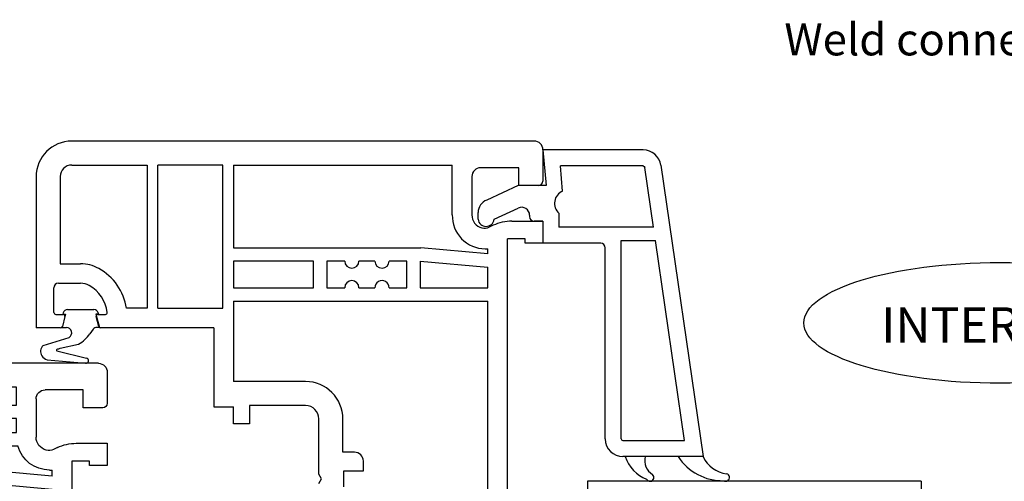
# Model space of a CAD drawing. Units: inches. Extents: x -8777 to 12680, y -11685 to 473.
# Drawn here: x 10489 to 10599, y -107 to -55 of the extents above; entities that cross this region are included whole.
import ezdxf

# ---------------------------------------------------------------- set-up
doc = ezdxf.new("R2010")
doc.units = ezdxf.units.IN
doc.header["$MEASUREMENT"] = 0
doc.linetypes.add('HIDDEN', pattern=[9.524999999999999, 6.35, -3.175])
for name, color, linetype in [('1', 7, 'Continuous'), ('51', 7, 'Continuous'), ('DIM', 7, 'Continuous'), ('OB2', 2, 'Continuous')]:
    doc.layers.add(name, color=color, linetype=linetype)
doc.styles.add('Handlet', font='dim.shx', dxfattribs={"width": 0.9})

# ---------------------------------------------------------------- blocks, each defined once
blk = doc.blocks.new('1532335')
at = {"color": 7, "linetype": 'Continuous'}
for p, q in [((-9.199010323002767, 109.2720595314661), (-7.199010322994127, 110)), ((-2.199010322994127, 110), (-7.199010322994127, 110)), ((-2.199010322994127, 110), (-2.199010322994127, 109)), ((-4.199010322994127, 107.2447441116799), (-4.199010322994127, 109)), ((-2.199010322994127, 109), (-4.199010322994127, 109)), ((-8.870020394664152, 107.23939914431), (-6.79901032300404, 107.9931851652609)), ((-6.79901032300404, 107.9931851652609), (-5.950774132353672, 107.9931851651691)), ((-9.199010323000948, 106.3987795457826), (-9.199010323002767, 106.76955283392)), ((-9.199010322994127, 105), (-9.199010323000948, 106.3987795457826)), ((-5.699010322994127, 103.0499999999988), (-5.699010322994127, 102.2)), ((-4.347246513983009, 102.9484410535799), (-5.447246513972914, 103.24318516526)), ((-4.199010322994127, 101), (-4.199010323003677, 102.7552558883301)), ((-2.198998858692903, 101), (-4.199010322994127, 101)), ((-2.198998874479003, 99), (-2.198999035922952, 78.54690752547003)), ((52.3006684250081, 84), (52.3006684250081, 82)), ((54.8006684250081, 84), (52.3006684250081, 84)), ((54.8006684250081, 80.50847331321984), (54.8006684250081, 84)), ((58.8006684250081, 83.5), (58.8006684250081, 81.29999999999882)), ((62.8006684250081, 84), (59.3006684250081, 84)), ((52.3006684250081, 82), (52.8006684250081, 82)), ((52.8006684250081, 82), (52.8006684250081, 80)), ((58.8006684250081, 81.29999999999882), (60.8006684250081, 81.29999999999882)), ((60.8006684250081, 81.29999999999882), (60.8006684250081, 77)), ((12.8006684250081, 80), (-1.025350858254114, 77.5620997645699)), ((18.55100091871509, 77.79999999999882), (18.55100091871509, 79)), ((22.05100091871509, 79), (22.05100091871509, 77.79999999999882)), ((12.9931434847681, 77.79999999999882), (14.876000918714, 77.79999999999882)), ((14.876000918714, 77.79999999999882), (14.876000918714, 73.79999999999882)), ((17.07600091871291, 77.79999999999882), (18.55100091871509, 77.79999999999882)), ((17.07600091871291, 77.79999999999882), (17.07600091871291, 75.20000000000005)), ((22.05100091871509, 77.79999999999882), (23.47600091871391, 77.79999999999882)), ((23.47600091871391, 75.20000000000005), (23.47600091871391, 77.79999999999882)), ((25.67600091871509, 77.79999999999882), (29.30129497345069, 77.79999999999882)), ((25.67600091871509, 73.79999999999882), (25.67600091871509, 77.79999999999882)), ((30.30129497344797, 77.79999999999882), (43.30129497345069, 77.79999999999882)), ((54.32487602207721, 78.39538200450988), (54.11309908056592, 77.94122488784001)), ((59.8006684250081, 76), (55.50066842500701, 76)), ((17.276000918715, 75), (23.276000918715, 75)), ((56.00066842500701, 71.50000000001091), (56.00066842500701, 73.80000585567905)), ((56.00066842500701, 73.80000585567905), (57.60066842500601, 73.80000367682987)), ((57.60066842500601, 73.80000367682987), (57.60066842500601, 71.5)), ((59.10066842500601, 72.5), (59.10066842500601, 73.8000016341498)), ((15.876000918714, 72.79999999999882), (24.67600091871509, 72.79999999999882)), ((55.50066842500701, 71.5), (56.00066842500701, 71.50000000001091)), ((57.60066842500601, 71.5), (58.10066842500601, 71.5)), ((54.40067338578592, 66.50010112405789), (54.40067338578592, 67.00010112405789)), ((58.50093267025704, 67.00010112405789), (58.50093267025704, 66.50010112405789)), ((55.00066842500701, 64.6001011240578), (55.00066842500701, 63.50010112405789)), ((56.00066842500701, 64.6001011240578), (55.00066842500701, 64.6001011240578)), ((56.00066842500701, 63.50010112405789), (56.00066842500701, 64.6001011240578)), ((57.60066842500601, 64.6001011240578), (57.60066842500601, 63.50010112405789)), ((58.60066842500601, 64.6001011240578), (57.60066842500601, 64.6001011240578)), ((58.60066842500601, 63.50010112405789), (58.60066842500601, 64.6001011240578)), ((57.60066842500601, 63.50010112405789), (56.00066842500701, 63.50010112405789))]:
    blk.add_line(p, q, dxfattribs=at)
at = {"color": 7}
for points in [[(-22.19998445317196, 42.33800000014185), (-22.19998445317106, 38.50800000014192, 0.4142135623730353), (-21.69198445317124, 38.00000000014188), (-20.70487347812286, 38.00000000014188, 0.4142135623730685), (-20.19687347812396, 38.50800000014192), (-20.19687347812396, 41.30000000014365), (-17.20971862098304, 41.30000000014365), (-17.0776343347552, 40.16671638230287), (-14.15161294135123, 41.56180339901789, 0.2840790438412144), (-13.87521973909907, 42.00901699451788), (-13.87521973909998, 42.60000000014179, 0.4142135623731216), (-14.37521973909998, 43.10000000014179), (-21.43798445317316, 43.10000000014179, 0.4142135623730967)], [(63.80134417050112, 42.33800000014185), (63.80134417050022, 38.50800000014192, -0.4142135623730353), (63.29334417049995, 38.00000000014188), (62.30623319545293, 38.00000000014188, -0.4142135623730685), (61.79823319545312, 38.50800000014192), (61.79823319545312, 41.30000000014365), (58.81107833831311, 41.30000000014365), (58.67899405208482, 40.16671638230287), (55.75297265867994, 41.56180339901789, -0.2840790438412144), (55.47657945642777, 42.00901699451788), (55.47657945643004, 42.60000000014179, -0.4142135623731216), (55.97657945642914, 43.10000000014179), (63.03934417050186, 43.10000000014179, -0.4142135623730967)]]:
    blk.add_lwpolyline(points, format="xyb", close=True, dxfattribs=at)
at = {"color": 7, "linetype": 'Continuous'}
for centre, radius, start, end in [((-5.899010322993036, 107.7999999999988), 0.19999999999891, 0, 105.0000001007698), ((-8.699010323003677, 106.76955283392), 0.4999999999960901, 109.9999999998245, 180), ((-4.399010322993036, 107.2447441116799), 0.20000000000203, 284.9999999996974, 0), ((-7.199010322994127, 105), 4.200000000017609, 171.5869501137421, 209.130982650337), ((-7.199010322994127, 105), 2, 180, 209.1309826500849), ((-5.451992103392968, 105.9736156019599), 4.00000000000103, 209.1309826502772, 263.2442894696886), ((-5.499010323002949, 103.0499999999988), 0.2000000000055, 74.99999999760382, 180), ((-5.451992103392968, 105.9736156019599), 6.200000000002299, 209.1309826503677, 258.3968385883434), ((-5.899010322993036, 102.2), 0.19999999999897, 263.2442894685074, 0), ((-4.39901032300304, 102.7552558883301), 0.19999999999891, 0, 74.99999999954737), ((-4.317746191984043, 101.1729455030797), 2.70000000000585, 208.1215462574905, 268.27547849192), ((59.3006684250081, 83.5), 0.5, 90, 180), ((62.8006684250081, 83), 1, 0, 90), ((49.79700275594587, 80.52500807781098), 5.003692988804719, 334.8106650522298, 359.810665052278), ((-1.198999035922952, 78.54690751757903), 1, 179.9999995478788, 280.0000000001368), ((55.20066842500592, 77.43408297375004), 1.19999999999687, 154.9999999998637, 194.0718358293365), ((55.49700275594705, 77.50458310333988), 1.50458756872222, 193.9322443687946, 270.1395914590684), ((59.8006684250081, 77), 1, 270, 0), ((17.276000918715, 75.20000000000005), 0.20000000000209, 180, 270), ((23.276000918715, 75.20000000000005), 0.20000000000005, 270, 0), ((15.876000918714, 73.79999999999882), 1, 180, 270), ((24.67600091871509, 73.79999999999882), 1, 270, 0), ((55.50066842500701, 72.50000000001), 1, 180, 270), ((58.10066842500601, 72.5), 1, 270, 0), ((53.40067338578592, 67.00010112405789), 1, 0, 90), ((59.50093267025704, 67.00010112405789), 1, 90, 180)]:
    blk.add_arc(centre, radius, start, end, dxfattribs=at)
at = {"layer": '1', "color": 7, "linetype": 'Continuous'}
for p, q in [((-9.199010323002767, 109.2720595314661), (-18.90974170218306, 105.7376423564999)), ((-5.699010322994127, 107.7999999999988), (-5.699010322994127, 106.950000000003)), ((-4.347246513973005, 107.0515589464201), (-5.447246513972004, 106.7568148347448)), ((-11.35381426969298, 105.6144950485098), (-17.98629619492385, 103.2004690484218)), ((-22.19967024965172, 96.14526596269684), (-22.1996409854687, 101.0392091509359)), ((-19.49966578787007, 78.500000085495), (-19.49964986527584, 101.0391776454278)), ((-2.198998858692903, 101), (-1.290830785840171, 101)), ((-1.198998858692903, 101), (-1.198998874479003, 99)), ((-1.198998874479003, 99), (-2.198998874479003, 99)), ((-4.399000083883038, 98.47416840871006), (-4.398997719571071, 78.500000085495)), ((-22.19998445317196, 43.60000298997988), (-22.19967024965172, 96.14526596269684)), ((63.8006684250081, 83), (63.80073412143702, 79.16950591403679)), ((12.8006684250081, 80), (18.55100091871509, 80)), ((18.55100091871509, 79), (18.55100091871509, 80)), ((52.8006684250081, 80), (22.05100091871509, 80)), ((22.05100091871509, 80), (22.05100091871509, 79)), ((63.80073412143702, 79.16950591403679), (63.80134417050112, 43.60000298997988)), ((-19.49966578787007, 78.500000085495), (-4.398997719571071, 78.500000085495)), ((12.9931434847681, 77.79999999999882), (9.301341747870993, 77.14903574635991)), ((29.30129497345069, 77.79999999999882), (29.80129497345069, 77.29999999999995)), ((29.80129497345069, 77.29999999999995), (30.30129497344797, 77.79999999999882)), ((43.30129497345069, 77.79999999999882), (43.80129497345069, 77.29999999999995)), ((43.80129497345069, 77.29999999999995), (44.30129497344797, 77.79999999999882)), ((44.30129497344797, 77.79999999999882), (45.80129497345069, 77.79999999999882)), ((45.80129497345069, 77.79999999999882), (45.80129497345069, 48.20000000000005)), ((47.30129497345069, 77.79999999999882), (49.60066842500601, 77.79999999999882)), ((47.30129497345069, 77.79999999999882), (47.30129497345069, 70.70000000000005)), ((49.60066842500601, 77.79999999999882), (50.26333509167398, 70.70000000000005)), ((51.10718759182691, 77.79999999999882), (51.7924151872221, 77.79999999999882)), ((51.10718759182691, 77.79999999999882), (51.80129497345069, 70.36313519690975)), ((51.7924151872221, 77.50458310333988), (51.7924151872221, 77.79999999999882)), ((-19.49967256724995, 62.5), (-19.49966649431099, 77.5)), ((-19.49966649431099, 77.5), (-4.22290125815789, 77.5)), ((4.601341747872084, 76.3202989370318), (8.001341747872175, 76.91981067143979)), ((8.001341747872175, 70.70000000000005), (8.001341747872175, 76.91981067143979)), ((9.301341747870993, 77.14903574635991), (9.301341747870993, 48.20000000000005)), ((-5.234474761819001, 62.5), (-1.898711551732049, 75.42434408424106)), ((-3.998378697272983, 62.48749042104373), (-0.6679460562518216, 75.39118132804902)), ((3.301341747870993, 76.09107386211099), (-0.6679460562518216, 75.39118132804902)), ((3.301341747870993, 76.09107386211099), (3.301341747870993, 48.20000000000005)), ((4.601341747871174, 70.70000000000005), (4.601341747872084, 76.3202989370318)), ((54.50066842500701, 72.50000000001), (54.50066842500701, 73.9364902016141)), ((59.10066842500601, 73.8000016341498), (61.10082621288211, 73.8000016341498)), ((61.10082621288211, 73.8000016341498), (61.10082621288211, 68.00010112405789)), ((4.601341747871174, 70.70000000000005), (8.001341747872175, 70.70000000000005)), ((47.30129497345069, 70.70000000000005), (50.26333509167398, 70.70000000000005)), ((51.80129497345069, 68.00010112405789), (51.80129497345069, 70.36313519690975)), ((4.601341747871174, 69.40000000000009), (8.001341747872175, 69.40000000000009)), ((4.601341747871174, 63.50010112405789), (4.601341747871174, 69.40000000000009)), ((8.001341747872175, 69.40000000000009), (8.001341747872175, 63.50010112405789)), ((47.30129497345069, 69.20000000000005), (47.30129497345069, 63.50010112405789)), ((47.30129497345069, 69.20000000000005), (50.30129497345069, 69.20000000000005)), ((50.30129497345069, 63.50010112405789), (50.30129497345069, 69.20000000000005)), ((53.40067338578592, 68.00010112405789), (51.80129497345069, 68.00010112405789)), ((59.50093267025704, 68.00010112405789), (61.10082621288211, 68.00010112405789)), ((51.80129497345069, 63.50010112405789), (51.80129497345069, 66.50010112405789)), ((54.40067338578592, 66.50010112405789), (51.80129497345069, 66.50010112405789)), ((58.50093267025704, 66.50010112405789), (61.10082621288211, 66.50010112405789)), ((61.10082621288211, 66.50010112405789), (61.10082621288211, 63.50010112405789)), ((4.601341747871174, 63.50010112405789), (8.001341747872175, 63.50010112405789)), ((47.30129497345069, 63.50010112405789), (50.30129497345069, 63.50010112405789)), ((55.00066842500701, 63.50010112405789), (51.80129497345069, 63.50010112405789)), ((58.60066842500601, 63.50010112405789), (61.10082621288211, 63.50010112405789)), ((-19.49967256724995, 62.5), (-5.234474761819001, 62.5)), ((-3.998378697272983, 62.48749042104373), (-3.998378697272983, 48.20000000000005)), ((4.601341747871174, 62.20010112405794), (8.001341747872175, 62.20010112405794)), ((4.601341747871174, 55.70000000000005), (4.601341747871174, 62.20010112405794)), ((8.001341747872175, 62.20010112405794), (8.001341747872175, 55.70000000000005)), ((61.10082621288211, 62.30010112405785), (51.80129497345069, 62.30010112405785)), ((51.80129497345069, 45.97316354880786), (51.80129497345069, 62.30010112405785)), ((61.10082621288211, 62.30010112405785), (61.10082621288211, 45.80000000014275)), ((-19.4996730530861, 61.29999999999995), (-19.4996793284572, 45.80000000014275)), ((-19.4996730530861, 61.29999999999995), (-5.198378697271892, 61.29999999999995)), ((-5.198378697271892, 61.29999999999995), (-5.198378697271892, 48.20000000000005)), ((47.30129497345069, 62.00010112405789), (47.30129497345069, 55.70000000000005)), ((47.30129497345069, 62.00010112405789), (50.30129497345069, 62.00010112405789)), ((50.30129497345069, 55.70000000000005), (50.30129497345069, 62.00010112405789)), ((4.601341747871174, 55.70000000000005), (8.001341747872175, 55.70000000000005)), ((47.30129497345069, 55.70000000000005), (50.30129497345069, 55.70000000000005)), ((4.601341747871174, 54.40000000000009), (8.001341747872175, 54.40000000000009)), ((4.601341747871174, 48.20000000000005), (4.601341747871174, 54.40000000000009)), ((8.001341747872175, 54.40000000000009), (8.001341747872175, 48.20000000000005)), ((47.30129497345069, 54.20000000000005), (47.30129497345069, 47.97669263269586)), ((50.30129497345069, 54.20000000000005), (47.30129497345069, 54.20000000000005)), ((50.30129497345069, 46.64100657677), (50.30129497345069, 54.20000000000005)), ((-5.198378697271892, 48.20000000000005), (-10.58886695432193, 45.80000000014275)), ((-3.998378697272983, 48.20000000000005), (3.301341747870993, 48.20000000000005)), ((4.601341747871174, 48.20000000000005), (8.001341747872175, 48.20000000000005)), ((9.301341747870993, 48.20000000000005), (14.80134174787099, 48.20000000000005)), ((15.30134174787099, 48.70000000000005), (14.80134174787099, 48.20000000000005)), ((15.30134174787099, 48.70000000000005), (15.80134174787099, 48.20000000000005)), ((15.80134174787099, 48.20000000000005), (39.30129497345069, 48.20000000000005)), ((39.80129497345069, 48.70000000000005), (39.30129497345069, 48.20000000000005)), ((39.80129497345069, 48.70000000000005), (40.30129497345069, 48.20000000000005)), ((40.30129497345069, 48.20000000000005), (45.80129497345069, 48.20000000000005)), ((50.30129497345069, 46.64100657677), (47.30129497345069, 47.97669263269586)), ((-11.19998744286613, 43.88595721070396), (-5.099999999999909, 46.60184660028995)), ((-5.099999999999909, 40), (-5.099999999999909, 46.60184660028995)), ((46.70135971732907, 46.60184660028995), (46.70135971732907, 40)), ((46.70135971732907, 46.60184660028995), (52.80134716019484, 43.88595721070396)), ((-19.4996793284572, 45.80000000014275), (-10.58886695432193, 45.80000000014275)), ((-3.099999999999909, 45.5), (-3.099999999999909, 41)), ((-2.599999999999909, 46), (-0.5, 46)), ((0, 45.5), (0, 38.5)), ((2.699999999999818, 38), (2.699999999999818, 45.5)), ((3.199999999999818, 46), (5.801341747870993, 46)), ((6.301341747870993, 46.5), (5.801341747870993, 46)), ((6.801341747870993, 46), (6.301341747870993, 46.5)), ((6.801341747870993, 46), (10.40003435704784, 46)), ((10.90003435704784, 45.5), (10.90003435704784, 38.5)), ((12.90003430206616, 45.5), (12.90003430206616, 41)), ((13.40003430206616, 46), (15.50003430208471, 46)), ((16.00003430208471, 45.5), (16.00003430208471, 39)), ((18.20003384828215, 40.70000000000005), (18.20003384828215, 45.5)), ((18.70003384828215, 46), (38.89995104856825, 46)), ((39.39995104856735, 45.5), (39.39995104856735, 40.70000000000005)), ((41.59995059476296, 39), (41.59995059476296, 45.5)), ((44.20135971732907, 46), (42.09995059476296, 46)), ((44.70135971732907, 45.5), (44.70135971732907, 41)), ((52.19022667165109, 45.80000000014275), (51.80129497345069, 45.97316354880786)), ((52.19022667165109, 45.80000000014275), (61.10082621288211, 45.80000000014275)), ((-11.19998744286613, 40), (-11.19998744286613, 43.88595721070396)), ((52.80134716019484, 43.88595721070396), (52.80134716019484, 40)), ((-21.69998445318106, 43.10000000014179), (-13.69998744286613, 43.10000000014179)), ((-13.19998744286613, 42.60000000014179), (-13.19998744286613, 40.5)), ((54.80134716019484, 40.5), (54.80134716019484, 42.60000000014179)), ((55.30134716019484, 43.10000000014179), (63.30134417050976, 43.10000000014179)), ((-17.20000597992475, 41.10000000014179), (-19.92311684588094, 39.74230700568592)), ((-17.20000597992475, 40), (-17.20000597992475, 41.10000000014179)), ((-1.999999999979991, 41), (-3.357687031697878, 38.27690109344485)), ((-1.999999999979991, 41), (-3.099999999999909, 41)), ((14.00003430208471, 41), (12.64234727036819, 38.27690109344485)), ((14.00003430208471, 41), (12.90003430206616, 41)), ((44.70135971732907, 41), (43.60135971730915, 41)), ((44.95904674902795, 38.27690109344485), (43.60135971730915, 41)), ((61.5244765632101, 39.74230700568592), (58.80136569725391, 41.10000000014179)), ((58.80136569725391, 41.10000000014179), (58.80136569725391, 40)), ((-13.69998744286613, 40), (-17.20000597992475, 40)), ((-11.19998744286613, 40), (-5.099999999999909, 40)), ((18.70003384828215, 40.20000000000005), (20.32480581689515, 40.20000000000005)), ((21.86613886261421, 40.96848030848082), (20.32480581689515, 40.20000000000005)), ((22.29999820654211, 40.69999820609792), (22.29998804107208, 38.99999402032586)), ((35.29999685577604, 38.99999402032586), (35.29998669030601, 40.69999820609792)), ((37.27517907995207, 40.20000000000005), (35.73384603423301, 40.96848030848082)), ((37.27517907995207, 40.20000000000005), (38.89995104856825, 40.20000000000005)), ((46.70135971732907, 40), (52.80134716019484, 40)), ((58.80136569725391, 40), (55.30134716019484, 40)), ((-20.20001793932579, 38.5), (-20.20001793932579, 39.294839824885)), ((61.80137765665495, 39.294839824885), (61.80137765665495, 38.5)), ((-19.70001793932579, 38), (-3.805154212499929, 38)), ((0, 38.5), (0.5, 38)), ((0.5, 38), (0, 37.5)), ((12.19488008956614, 38), (11.40003435704784, 38)), ((17.00003430208471, 38), (21.29998804108936, 38)), ((36.29999685575785, 38), (40.59995059476296, 38)), ((45.40651392982909, 38), (48.30342755469201, 38)), ((48.30342755469201, 38), (48.30129497345069, 37.99786741875801)), ((48.80129497345069, 38.49786741875801), (48.30342755469201, 38)), ((49.29916239220893, 38), (48.80129497345069, 38.49786741875801)), ((49.29916239220893, 38), (61.30137765665495, 38)), ((49.30129497345069, 37.99786741875801), (49.29916239220893, 38))]:
    blk.add_line(p, q, dxfattribs=at)
at = {"layer": '1', "color": 7, "linetype": 'HIDDEN'}
for p, q in [((2.699999999999818, 38), (2.699999999999818, 0)), ((0, 37.5), (0, 0)), ((0, 0), (2.699999999999818, 0))]:
    blk.add_line(p, q, dxfattribs=at)
at = {"layer": '1', "color": 7, "linetype": 'Continuous'}
for centre, radius, start, end in [((-5.499010322992945, 106.950000000003), 0.20000000000118, 180, 285.0000000001019), ((-17.1996409855592, 101.0391792525691), 5.00000000000007, 109.9999999999603, 179.9996573899479), ((-17.19964986527611, 101.0391760206139), 2.299999999999859, 109.9999999999603, 179.9999595239171), ((-1.198999035922952, 78.54690751757903), 3.20000000000014, 199.0964044747533, 257.3696499962209), ((55.49700275594705, 77.50458310333988), 3.704587568724949, 180, 254.398437475987), ((-2.599999999999909, 45.5), 0.5, 90, 180), ((-0.5, 45.5), 0.5, 0, 90), ((3.199999999999818, 45.5), 0.5, 90, 180), ((10.40003435704784, 45.5), 0.5, 0, 90), ((13.40003430206616, 45.5), 0.5, 90, 180), ((15.50003430208471, 45.5), 0.5, 0, 90), ((18.70003384828215, 45.5), 0.5, 90, 180), ((38.89995104856825, 45.5), 0.5, 0, 90), ((42.09995059476296, 45.5), 0.5, 90, 180), ((44.20135971732907, 45.5), 0.5, 0, 90), ((-21.69998445318106, 43.60000000014179), 0.4999999999998401, 179.9996573898958, 270), ((63.30134417050976, 43.60000000014179), 0.5, 270, 0.0003426101042588717), ((-13.69998744286613, 42.60000000014179), 0.5, 0, 90), ((55.30134716019484, 42.60000000014179), 0.5, 90, 180), ((21.99999820654693, 40.70000000000005), 0.30000000000054, 359.9996573899739, 116.4999999999168), ((35.59998669030119, 40.70000000000005), 0.29999999999985, 63.5000000002318, 180.0003426100261), ((-13.69998744286613, 40.5), 0.5, 270, 0), ((18.70003384828215, 40.70000000000005), 0.5, 180, 270), ((38.89995104856825, 40.70000000000005), 0.5, 270, 0), ((55.30134716019484, 40.5), 0.5, 180, 270), ((-19.70001793932579, 39.294839824885), 0.5000000000002199, 116.5000000000304, 180), ((17.00003430208471, 39), 1, 180, 270), ((21.29998804108936, 39), 1, 270, 359.9996573899218), ((36.29999685575785, 39), 0.9999999999996898, 180.0003426100782, 270), ((40.59995059476296, 39), 1, 270, 0), ((61.30137765665495, 39.294839824885), 0.5, 0, 63.49999999996962), ((-19.70001793932579, 38.5), 0.5, 180, 270), ((-3.805154212499929, 38.5), 0.5, 270, 333.5000000000118), ((11.40003435704784, 38.5), 0.5, 180, 270), ((12.19488008956614, 38.5), 0.5, 270, 333.4999999999827), ((45.40651392982909, 38.5), 0.50000000000012, 206.4999999999881, 270), ((61.30137765665495, 38.5), 0.5, 270, 0)]:
    blk.add_arc(centre, radius, start, end, dxfattribs=at)
blk = doc.blocks.new('INTERIOR')
at = {"layer": '1', "linetype": 'Continuous'}
blk.add_ellipse((0, 0), major_axis=(-22.08578798957205, 0), ratio=0.3075121809774634, dxfattribs=at)
at = {"layer": '1', "linetype": 'Continuous', "style": 'Handlet'}
blk.add_text('INTERIOR', height=4, dxfattribs=at).set_placement((-13.38449412838099, -2.23332066605019))

msp = doc.modelspace()

# ---------------------------------------------------------------- linework, layer by layer
at = {"color": 7, "linetype": 'Continuous'}
for p, q in [((10546.47619666681, -68.9554636762781), (10494.47619666681, -68.9554636762781)), ((10547.47619666681, -69.9554636762781), (10547.47619666681, -73.4554636762781)), ((10511.47619666681, -87.75736257505912), (10511.47619666681, -71.65546367627746)), ((10512.67619666681, -71.65546367627746), (10512.67619666681, -80.9554636762781)), ((10544.77619666681, -71.9554636762781), (10540.47619666681, -71.9554636762781)), ((10544.77619666681, -73.9554636762781), (10544.77619666681, -71.9554636762781)), ((10490.47619666681, -72.9554636762781), (10490.47619666681, -89.95494048111811)), ((10493.17619666681, -72.9554636762781), (10493.17619666681, -82.75494048111739)), ((10539.47619666681, -72.9554636762781), (10539.47619666681, -77.25546367627783)), ((10546.97619666681, -73.9554636762781), (10544.77619666681, -73.9554636762781)), ((10541.87157867132, -78.43125607920808), (10541.41742155465, -78.64303302071755)), ((10543.98466998003, -77.9554636762781), (10547.47619666681, -77.9554636762781)), ((10547.47619666681, -77.9554636762781), (10547.47619666681, -80.4554636762781)), ((10545.47619666681, -79.9554636762781), (10543.47619666681, -79.9554636762781)), ((10543.47619666681, -119.9554636762781), (10543.47619666681, -79.9554636762781)), ((10545.47619666681, -80.4554636762781), (10545.47619666681, -79.9554636762781)), ((10547.47619666681, -80.4554636762781), (10545.47619666681, -80.4554636762781)), ((10512.67619666681, -82.4554636762781), (10512.67619666681, -85.4554636762781)), ((10521.67619666681, -82.4554636762781), (10512.67619666681, -82.4554636762781)), ((10521.67619666681, -85.4554636762781), (10521.67619666681, -82.4554636762781)), ((10523.17619666681, -82.4554636762781), (10523.17619666681, -85.4554636762781)), ((10525.17619666681, -82.4554636762781), (10523.17619666681, -82.4554636762781)), ((10528.57619666682, -82.4554636762781), (10526.77619666681, -82.4554636762781)), ((10532.17619666681, -82.4554636762781), (10530.17619666681, -82.4554636762781)), ((10532.17619666681, -85.4554636762781), (10532.17619666681, -82.4554636762781)), ((10533.67619666681, -82.4554636762781), (10533.67619666681, -85.4554636762781)), ((10541.27619666681, -85.4554636762781), (10541.27619666681, -83.15546367627746)), ((10492.97619666682, -84.95494048111811), (10495.47619666681, -84.95494048111811)), ((10492.47619666682, -88.25494048111739), (10492.47619666682, -85.45494048111811)), ((10512.67619666681, -85.4554636762781), (10521.67619666681, -85.4554636762781)), ((10523.17619666681, -85.4554636762781), (10525.17619666681, -85.4554636762781)), ((10526.77619666681, -85.4554636762781), (10528.57619666682, -85.4554636762781)), ((10530.17619666681, -85.4554636762781), (10532.17619666681, -85.4554636762781)), ((10533.67619666681, -85.4554636762781), (10541.27619666681, -85.4554636762781)), ((10512.67619666681, -86.9554636762781), (10512.67619666681, -87.75736257505912)), ((10541.27619666681, -119.7629886165186), (10541.27619666681, -86.9554636762781)), ((10492.67619666681, -88.45494048111811), (10493.52619666681, -88.45494048111811)), ((10497.42619666681, -88.45494048111811), (10498.27619666681, -88.45494048111811)), ((10504.17619666681, -87.75736257505912), (10511.47619666681, -87.75736257505912)), ((10493.71938183207, -88.70670429013683), (10493.4246377204, -89.80670429013674)), ((10497.52840461135, -89.8091263840796), (10497.23301150156, -88.70670429013705)), ((10493.23145255514, -89.95494048111811), (10490.47619666681, -89.95494048111811)), ((10510.47619666681, -89.95736257505712), (10497.72158977661, -89.95736257505712))]:
    msp.add_line(p, q, dxfattribs=at)
at = {"color": 3, "linetype": 'Continuous'}
for p, q in [((10547.47619666681, -69.95546367627799), (10547.82615132092, -73.95546367627799)), ((10558.74515689713, -69.95546367627799), (10547.47619666681, -69.95546367627799)), ((10549.68730610049, -74.57587630812054), (10549.44055196874, -71.75546367627817)), ((10558.74515689713, -71.75546367627817), (10549.44055196874, -71.75546367627817)), ((10559.9182608741, -78.6554636762778), (10558.94308901693, -71.92677786181389)), ((10560.72447809513, -71.6686055316411), (10565.47619666681, -104.4554636762548)), ((10544.67619666681, -73.95546367627799), (10541.16316645183, -75.5968166782252)), ((10547.82615132092, -73.95546367627799), (10544.67619666681, -73.95546367627799)), ((10540.17619666681, -77.75546367627908), (10540.17619666681, -77.00635560940441)), ((10541.97619666681, -77.75546367627908), (10544.69584023125, -76.48727305473062)), ((10545.97619666681, -77.30295006306392), (10545.97619666681, -77.45546367627799)), ((10549.27615941492, -77.07350490447175), (10549.27620476061, -78.6554636762778)), ((10547.47619666681, -77.95546367627799), (10546.47619666681, -77.95546367627799)), ((10547.47619666681, -77.95546367627799), (10547.47619666681, -80.45546367627799)), ((10559.9182608741, -78.6554636762778), (10549.27620476061, -78.6554636762778)), ((10553.97619666681, -80.45546367627799), (10547.47619666681, -80.45546367627799)), ((10556.27619666681, -102.4554636762794), (10556.27619666681, -80.1554636762778)), ((10556.27619666681, -80.1554636762778), (10560.13565217845, -80.1554636762778)), ((10563.39652174366, -102.6554636762778), (10560.13565217845, -80.1554636762778)), ((10554.47619666681, -102.4554636762794), (10554.47619666681, -80.95546367627799)), ((10556.47619666681, -102.6554636762778), (10563.39652174366, -102.6554636762778)), ((10565.47619666681, -104.4554636762548), (10556.47619666682, -104.4554636762794)), ((10552.47619666681, -107.2289616324604), (10552.47619666681, -131.4289616324611))]:
    msp.add_line(p, q, dxfattribs=at)
at = {"color": 2, "linetype": 'Continuous'}
for p, q in [((10493.79474023409, -88.41383927070979), (10493.39281644544, -89.91383927070979)), ((10493.52941541115, -88.28442974815675), (10493.49474023409, -88.41383927070979)), ((10493.49474023409, -88.41383927070979), (10493.79474023409, -88.41383927070979)), ((10494.01237832429, -87.91383927070979), (10496.97710214388, -87.91383927070979)), ((10497.49474023409, -88.41383927070979), (10497.19474023408, -88.41383927070979)), ((10497.19474023408, -88.41383927070979), (10497.59666402273, -89.91383927070979)), ((10497.46006505702, -88.28442974815675), (10497.49474023409, -88.41383927070979)), ((10493.39281644544, -89.91383927070979), (10493.8782056894, -89.91383927070979)), ((10496.88324042329, -90.12705105253258), (10496.53351478747, -90.62651102223276)), ((10497.59666402273, -89.91383927070979), (10497.29281644544, -89.91383927070979)), ((10491.28098836845, -91.95302249307065), (10494.1782056894, -91.03345451297832)), ((10493.1859145894, -92.2388534726731), (10495.25690661032, -91.79630689196779)), ((10492.8167492038, -92.53558728511621), (10496.14523952501, -93.36425018060754)), ((10491.69977394112, -93.55385857576289), (10496.04296707188, -93.95353082116048))]:
    msp.add_line(p, q, dxfattribs=at)
at = {"color": 4, "linetype": 'Continuous'}
msp.add_line((10590.01316450729, -107.2289616324604), (10552.47619666681, -107.2289616324604), dxfattribs=at)
at = {"color": 7, "linetype": 'Continuous'}
for centre, radius, start, end in [((10494.47619666681, -72.9554636762781), 4, 90, 180), ((10546.47619666681, -69.9554636762781), 1, 0, 90), ((10494.47619666681, -72.9554636762781), 1.299999999999949, 90, 180), ((10540.47619666681, -72.9554636762781), 1, 90, 180), ((10546.97619666681, -73.4554636762781), 0.5, 270, 0), ((10540.98077977015, -77.25912934533915), 1.50458756872222, 179.8604085409056, 256.0677556311785), ((10544.00120474462, -82.95912934533715), 5.0036929888039, 90.189334947722, 115.1893349477852), ((10540.91027964057, -77.5554636762771), 1.19999999999687, 255.9281641707038, 295.0000000000931), ((10492.97619666682, -85.45494048111811), 0.5, 90, 180), ((10495.47619666681, -86.95494048111811), 2, 60.86901734952795, 90), ((10494.50258106486, -88.70195870071655), 3.99999999999229, 6.755710530229813, 60.86901734964727), ((10492.67619666681, -88.25494048111739), 0.20000000000118, 180, 270), ((10493.52619666681, -88.65494048111748), 0.19999999999891, 345.0000000002812, 90), ((10497.42619666681, -88.65494048111748), 0.19999999999237, 90, 195.0000000004486), ((10498.27619666682, -88.25494048111887), 0.19999999999897, 270, 6.755710531487412), ((10493.23145255514, -89.75494048111739), 0.20000000000203, 270, 345.0000000003053), ((10497.72158977661, -89.75736257505912), 0.199999999998, 194.9999999996943, 270)]:
    msp.add_arc(centre, radius, start, end, dxfattribs=at)
at = {"color": 3, "linetype": 'Continuous'}
for centre, radius, start, end in [((10558.74515689713, -71.95546367627935), 2, 8.24632081446244, 90), ((10550.27615132092, -75.95546367627799), 1.499999999999996, 113.1141009582274, 228.1900998954469), ((10541.67619666681, -77.00635560940441), 1.499999999999992, 109.9999999999896, 180), ((10545.07619666682, -77.30295006306392), 0.9000000000000059, 0, 114.9999999999782), ((10546.47619666681, -77.45546367627799), 0.5, 180, 270), ((10541.07619666682, -77.64921367627926), 0.90625, 186.7329213268717, 270), ((10541.07619666682, -77.64921367627926), 0.9062500000000144, 270, 353.2670786731558), ((10553.97619666681, -80.95546367627799), 0.5, 0, 90), ((10556.47619666681, -102.4554636762794), 2, 180, 270), ((10556.47619666681, -102.4554636762779), 0.1999999999999993, 180, 270)]:
    msp.add_arc(centre, radius, start, end, dxfattribs=at)
at = {"color": 2, "linetype": 'Continuous'}
for centre, radius, start, end in [((10494.01237832429, -88.41383927070979), 0.5, 90, 164.9999999997827), ((10496.97710214388, -88.41383927070979), 0.49999999999981, 15.00000000021729, 90), ((10493.8782056894, -90.51383927071015), 0.5999999999991801, 300.0000000001203, 90), ((10493.25690661032, -88.33220527682874), 4.00000000000112, 299.9999999999999, 324.9999999999792), ((10497.29281644544, -90.41383927070979), 0.5, 90, 144.999999999842), ((10491.82421952142, -92.61511936397505), 0.8564300041546818, 129.3678785172509, 215.0233963198035), ((10492.87417283558, -92.45366685273439), 0.100042144760416, 113.1408438037571, 234.9707595649744), ((10492.15857294961, -92.36632784060816), 1.273077286389597, 215.5567546499352, 248.8761072402203), ((10496.0705355763, -93.65480021080452), 0.29999999999867, 264.7273646996053, 75.58087608806368)]:
    msp.add_arc(centre, radius, start, end, dxfattribs=at)
at = {"layer": '1', "color": 7, "linetype": 'Continuous'}
for p, q in [((10494.47619666681, -71.65546367627746), (10502.97619666681, -71.65546367627746)), ((10502.97619666681, -71.65546367627746), (10502.97619666681, -87.75736257505912)), ((10504.17619666681, -87.75736257505912), (10504.17619666681, -71.65546367627746)), ((10511.47619666681, -71.65546367627746), (10504.17619666681, -71.65546367627746)), ((10512.67619666681, -71.65546367627746), (10537.27619666681, -71.65546367627746)), ((10537.27619666681, -77.25337740140901), (10537.27619666681, -71.65546367627746)), ((10512.67619666681, -80.9554636762781), (10533.74512972661, -80.9554636762781)), ((10541.27619666681, -81.64911457866435), (10533.74512972661, -80.9554636762781)), ((10540.97455256703, -81.06366627356908), (10541.27619666681, -81.06366627356908)), ((10541.27619666681, -81.64911457866435), (10541.27619666681, -81.06366627356908)), ((10493.17619666681, -82.75494048111739), (10495.47619666681, -82.75494048111739)), ((10533.67619666681, -82.4554636762781), (10541.27619666681, -83.15546367627746)), ((10512.67619666681, -86.9554636762781), (10541.27619666681, -86.9554636762781)), ((10502.97619666681, -87.75736257505912), (10500.6302019865, -87.75736257505912)), ((10512.67619666681, -87.75736257505912), (10512.67619666681, -96.00547276204804)), ((10510.47619666681, -89.95736257505712), (10510.47619666681, -98.85547276204704)), ((10520.77619666681, -96.00547276204804), (10512.67619666681, -96.00547276204804)), ((10510.47619666681, -98.85547276204704), (10512.67619666681, -98.85547276204704)), ((10512.67619666681, -100.7554727620471), (10512.67619666681, -98.85547276204704)), ((10514.47619666681, -98.70547276205014), (10514.47619666681, -100.7554727620471)), ((10520.77619666681, -98.70547276205014), (10514.47619666681, -98.70547276205014)), ((10514.47619666681, -100.7554727620471), (10512.67619666681, -100.7554727620471)), ((10522.27619666681, -106.435857519777), (10522.27619666681, -100.2054727620501)), ((10524.97619666681, -103.9554727620501), (10524.97619666681, -100.2054727620501)), ((10526.27619666681, -103.9554727620501), (10524.97619666681, -103.9554727620501)), ((10527.27619666681, -106.0554727620496), (10527.27619666681, -104.9554727620501)), ((10525.07619666681, -106.0554727620496), (10527.27619666681, -106.0554727620496)), ((10522.57619666681, -106.9554727620501), (10522.27619666681, -106.435857519777)), ((10522.27619666681, -107.4750880043192), (10522.57619666681, -106.9554727620501))]:
    msp.add_line(p, q, dxfattribs=at)
for centre, radius, start, end in [((10540.97455256703, -77.36366627356608), 3.700000000002089, 178.2918856667201, 270), ((10495.47619666681, -86.95494048111811), 4.200000000001181, 60.86901734976661, 90), ((10525.97619666681, -82.4554636762781), 0.8000000000001799, 180, 0), ((10529.37619666681, -82.4554636762781), 0.8000000000001799, 180, 0), ((10494.50258106486, -88.70195870071655), 6.199999999987191, 8.763381426190282, 60.86901734976661), ((10525.97619666681, -85.4554636762781), 0.79999999999995, 0, 180), ((10529.37619666681, -85.45546367627719), 0.79999999999995, 359.9999999999479, 180.0000000000521), ((10520.77619666681, -100.2054727620501), 4.20000000000209, 0, 90), ((10520.77619666681, -100.2054727620501), 1.5, 0, 90), ((10526.27619666681, -104.9554727620501), 1, 0, 90)]:
    msp.add_arc(centre, radius, start, end, dxfattribs=at)
at = {"layer": '1', "color": 2, "linetype": 'Continuous'}
for centre, radius, start, end in [((10492.68591458941, -91.37282806888811), 0.9999999999994, 278.5656427470725, 299.9999999999849), ((10560.65453035203, -103.1591070765865), 4.130992209714147, 198.2891346429919, 248.4691475074111), ((10560.75126021911, -104.897884111832), 1.829367775087046, 166.0046379118533, 238.8290404250267), ((10567.68370879017, -101.1757778782879), 5.985507557024105, 213.2256516322661, 271.006791395734), ((10568.52257288246, -103.0375387141893), 3.360196310538342, 204.9594556039695, 263.3680747977857), ((10559.52080939348, -106.7935459025301), 0.4354157299302466, 208.5794861804467, 49.36102749446857), ((10568.02309356373, -106.7948367671058), 0.4341248653545711, 237.349838292891, 75.12999490995942)]:
    msp.add_arc(centre, radius, start, end, dxfattribs=at)
at = {"layer": '1', "color": 3, "linetype": 'Continuous', "extrusion": (0, 0, -1)}
msp.add_ellipse((10558.74515689713, -71.95561567627806), major_axis=(0.1415288364678762, -0.1415288364678762), ratio=0.9999999999995499, start_param=3.926990816987466, end_param=5.353109634457599, dxfattribs=at)
at = {"layer": '51', "color": 7, "linetype": 'Continuous'}
msp.add_line((10525.07619666681, -107.855472762047), (10525.07619666681, -106.0554727620496), dxfattribs=at)
at = {"layer": 'DIM', "color": 2, "linetype": 'HIDDEN'}
msp.add_line((10590.01316450729, -107.2289616324604), (10590.01316450729, -131.4289616324611), dxfattribs=at)

# ---------------------------------------------------------------- block references
at = {"layer": 'OB2', "color": 2, "linetype": 'Continuous'}
msp.add_blockref('INTERIOR', (10598.89748799633, -89.40940457703562), dxfattribs=at)
at = {"layer": 'OB2', "color": 0, "linetype": 'Continuous', "xscale": -1, "rotation": 270}
msp.add_blockref('1532335', (10414.47619666681, -157.755492744167), dxfattribs=at)

# ---------------------------------------------------------------- texts
at = {"color": 3, "linetype": 'Continuous', "insert": (10611.31827314288, -57.51753867310288), "char_height": 3.6, "width": 273.4159812231446, "attachment_point": 5, "style": 'Handlet'}
msp.add_mtext('\\A1;Weld connection joint size (mm)   ', dxfattribs=at)

doc.saveas('drawing.dxf')
